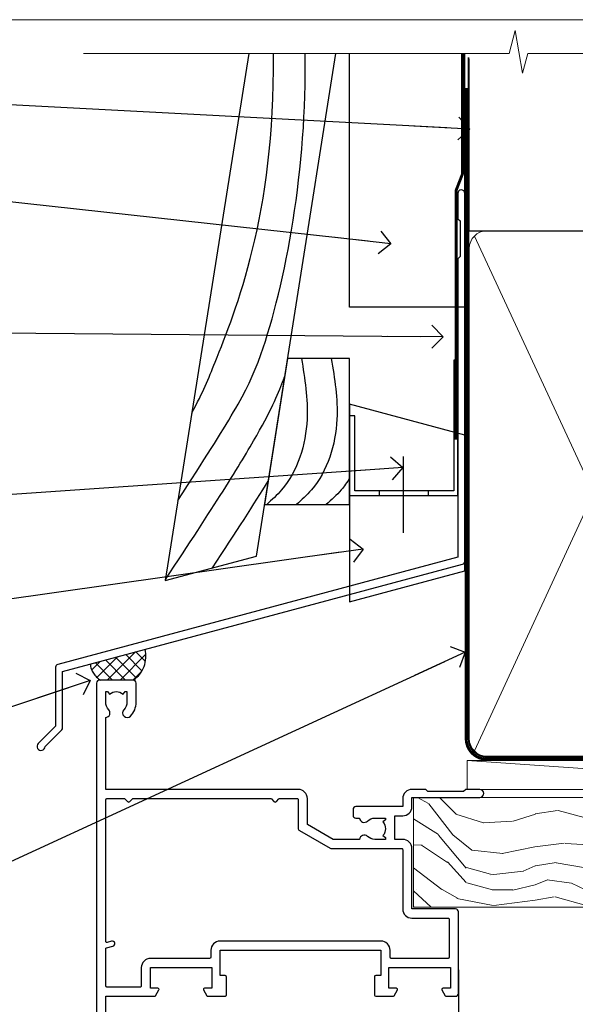
# Model space of a CAD drawing. Units: millimetres. Extents: x -19 to 388919, y -1009 to 1143.
# Drawn here: x 4902 to 4998, y 523 to 695 of the extents above; entities that cross this region are included whole.
import ezdxf
from ezdxf import colors
from ezdxf.entities.mleader import LeaderData, LeaderLine
from ezdxf.math import Vec2, Vec3

# ---------------------------------------------------------------- set-up
doc = ezdxf.new("R2010")
doc.units = ezdxf.units.MM
doc.linetypes.add('CENTER', pattern=[2, 1.25, -0.25, 0.25, -0.25])
doc.linetypes.add('Dashed', pattern=[564.4444465637206, 282.2222232818604, -282.2222232818602])
doc.layers.add('Aluminium Systems Ltd Joinery Detail', color=7, linetype='Continuous')
doc.layers.add('Aluminium Systems Ltd Notes', color=7, linetype='Continuous')
doc.styles.get("Standard").update_dxf_attribs({"font": 'arial.ttf'})

# ---------------------------------------------------------------- blocks, each defined once
blk = doc.blocks.new('WS10G75Csk')
at = {"linetype": 'CENTER'}
blk.add_line((-3.552713678800501e-15, 1.5), (8.063310919100374e-14, -76.5), dxfattribs=at)
for p, q in [((-4.299999999999986, -0.5), (4.299999999999979, -0.5)), ((-1.750000000000004, -3.538971661115241), (1.749999999999996, -3.538971661115241)), ((-2.399999999999782, -25.95520833333329), (0.8749999999999964, -25.00000000000001)), ((-2.399999999999782, -28.75520833333327), (2.400000000000201, -27.35520833333327)), ((-1.750000000000259, -28.27054350069149), (1.750000000000139, -26.87054350069101)), ((-1.749999999999321, -29.23987316597536), (1.750000000000139, -27.83987316597526)), ((-2.399999999999782, -31.55520833333327), (2.400000000000201, -30.15520833333326)), ((-1.750000000000259, -31.07054350069149), (1.750000000000139, -29.67054350069101)), ((-1.74999999999935, -32.03987316597536), (1.750000000000139, -30.63987316597526)), ((-1.750000000000259, -33.87054350069147), (1.750000000000139, -32.47054350069099)), ((-2.39999999999981, -34.35520833333325), (2.400000000000201, -32.95520833333325)), ((-1.74999999999935, -34.83987316597534), (1.750000000000139, -33.43987316597524)), ((-2.399999999999611, -37.15520833333319), (2.400000000000372, -35.75520833333319)), ((-1.750000000000089, -36.67054350069141), (1.750000000000309, -35.27054350069093)), ((-1.749999999999179, -37.63987316597528), (1.750000000000309, -36.23987316597518)), ((-2.399999999999611, -39.95520833333318), (2.400000000000372, -38.55520833333317)), ((-1.750000000000089, -39.47054350069139), (1.750000000000309, -38.07054350069092)), ((-1.749999999999179, -40.43987316597526), (1.750000000000309, -39.03987316597517)), ((-1.749999999999918, -42.27054350069133), (1.75000000000048, -40.87054350069086)), ((-2.399999999999441, -42.75520833333312), (2.400000000000542, -41.35520833333311)), ((-1.74999999999898, -43.2398731659752), (1.75000000000048, -41.83987316597511)), ((-2.399999999999441, -45.55520833333311), (2.400000000000542, -44.15520833333311)), ((-1.749999999999918, -45.07054350069133), (1.75000000000048, -43.67054350069085)), ((-1.749999999999009, -46.0398731659752), (1.75000000000048, -44.6398731659751)), ((-2.399999999999469, -48.3552083333331), (2.400000000000542, -46.95520833333309)), ((-1.749999999999918, -47.87054350069131), (1.75000000000048, -46.47054350069084)), ((-1.749999999999009, -48.83987316597518), (1.75000000000048, -47.43987316597509)), ((-1.749999999999748, -50.67054350069125), (1.75000000000065, -49.27054350069078)), ((-2.39999999999927, -51.15520833333304), (2.400000000000713, -49.75520833333303)), ((-1.749999999998838, -51.63987316597512), (1.75000000000065, -50.23987316597503)), ((-2.39999999999927, -53.95520833333302), (2.400000000000713, -52.55520833333301)), ((-1.749999999999748, -53.47054350069124), (1.75000000000065, -52.07054350069076)), ((-1.749999999998838, -54.43987316597511), (1.75000000000065, -53.03987316597501)), ((-2.3999999999991, -56.75520833333294), (2.400000000000912, -55.35520833333294)), ((-1.749999999999549, -56.27054350069116), (1.750000000000849, -54.87054350069069)), ((-1.749999999998639, -57.23987316597503), (1.750000000000821, -55.83987316597494)), ((-2.3999999999991, -59.55520833333294), (2.400000000000883, -58.15520833333294)), ((-1.749999999999577, -59.07054350069116), (1.750000000000821, -57.67054350069068)), ((-1.749999999998639, -60.03987316597503), (1.750000000000821, -58.63987316597493)), ((-2.3999999999991, -62.35520833333293), (2.400000000000883, -60.95520833333292)), ((-1.749999999999577, -61.87054350069114), (1.750000000000821, -60.47054350069067)), ((-1.749999999998668, -62.83987316597501), (1.750000000000821, -61.43987316597492)), ((-1.749999999999378, -64.67054350069108), (1.750000000000991, -63.27054350069061)), ((-2.399999999998929, -65.15520833333287), (2.400000000001054, -63.75520833333286)), ((-1.749999999998469, -65.63987316597496), (1.750000000000991, -64.23987316597486)), ((-2.399999999998929, -67.95520833333285), (2.400000000001054, -66.55520833333284)), ((-1.749999999999378, -67.47054350069106), (1.750000000000991, -66.07054350069059)), ((-1.749999999998469, -68.43987316597494), (1.750000000000991, -67.03987316597484)), ((-1.668317768355625, -70.54180101577019), (2.077115195077166, -69.44938306810228)), ((-1.313985900019194, -70.09613786069895), (1.629463898622472, -68.918757941242)), ((-1.079397868451739, -70.9716323133562), (1.338553068846888, -70.00445193843652)), ((-0.2665186709056435, -72.93294294568062), (0.9009437932724573, -72.59243306029533))]:
    blk.add_line(p, q)
blk.add_lwpolyline([(-1.079397868451739, -70.9716323133562), (-1.668317768355625, -70.54180101577019), (-1.313985900019194, -70.09613786069895), (-1.749999999998497, -68.46891108675973), (-1.749999999998497, -68.43987316597473), (-2.39999999999856, -67.95520833333273), (-1.749999999998725, -67.47054350069067), (-1.749999999998668, -65.63987316597479), (-2.39999999999873, -65.15520833333281), (-1.749999999998895, -64.67054350069073), (-1.749999999998668, -62.83987316597479), (-2.39999999999873, -62.35520833333281), (-1.749999999998895, -61.87054350069074), (-1.749999999998838, -60.03987316597487), (-2.399999999998929, -59.55520833333289), (-1.749999999999094, -59.07054350069082), (-1.749999999998838, -57.23987316597488), (-2.399999999998929, -56.75520833333289), (-1.749999999999094, -56.27054350069082), (-1.749999999999009, -54.43987316597494), (-2.3999999999991, -53.95520833333296), (-1.749999999999265, -53.47054350069089), (-1.749999999999009, -51.63987316597496), (-2.3999999999991, -51.15520833333296), (-1.749999999999265, -50.6705435006909), (-1.749999999999208, -48.83987316597502), (-2.39999999999927, -48.35520833333304), (-1.749999999999435, -47.87054350069097), (-1.749999999999179, -46.03987316597503), (-2.39999999999927, -45.55520833333304), (-1.749999999999464, -45.07054350069097), (-1.749999999999378, -43.2398731659751), (-2.399999999999441, -42.75520833333312), (-1.749999999999634, -42.27054350069105), (-1.749999999999378, -40.43987316597511), (-2.399999999999441, -39.95520833333312), (-1.749999999999634, -39.47054350069105), (-1.749999999999577, -37.63987316597517), (-2.399999999999611, -37.15520833333319), (-1.749999999999805, -36.67054350069112), (-1.749999999999549, -34.83987316597518), (-2.399999999999611, -34.3552083333332), (-1.749999999999805, -33.87054350069113), (-1.749999999999748, -32.03987316597525), (-2.399999999999782, -31.55520833333327), (-1.749999999999975, -31.07054350069119), (-1.749999999999748, -29.23987316597525), (-2.399999999999782, -28.75520833333327), (-1.749999999999975, -28.2705435006912), (-1.749999999999719, -26.43987316597527), (-2.399999999999782, -25.95520833333329), (-1.749999999999975, -25.47054350069122), (-1.750000000000004, -3.538971661115241), (-4.299999999999986, -0.5), (-3.880450184411362, 0), (3.880450184411355, 0), (4.299999999999979, -0.5), (1.749999999999996, -3.538971661115241), (1.749999999999968, -26.87054350069107), (2.400000000000031, -27.35520833333332), (1.749999999999968, -27.83987316597531), (1.750000000000139, -29.67054350069101), (2.400000000000201, -30.15520833333326), (1.750000000000139, -30.63987316597525), (1.750000000000139, -32.47054350069099), (2.400000000000201, -32.95520833333325), (1.750000000000139, -33.43987316597524), (1.750000000000309, -35.27054350069094), (2.400000000000372, -35.75520833333319), (1.750000000000309, -36.23987316597518), (1.750000000000309, -38.07054350069092), (2.400000000000372, -38.55520833333317), (1.750000000000309, -39.03987316597516), (1.75000000000048, -40.87054350069086), (2.400000000000542, -41.35520833333311), (1.75000000000048, -41.83987316597511), (1.75000000000048, -43.67054350069084), (2.400000000000542, -44.15520833333309), (1.75000000000048, -44.63987316597508), (1.75000000000065, -46.47054350069079), (2.400000000000713, -46.95520833333303), (1.75000000000065, -47.43987316597503), (1.75000000000065, -49.27054350069076), (2.400000000000713, -49.75520833333302), (1.75000000000065, -50.23987316597501), (1.750000000000849, -52.07054350069072), (2.400000000000912, -52.55520833333296), (1.750000000000849, -53.03987316597495), (1.750000000000849, -54.87054350069069), (2.400000000000912, -55.35520833333294), (1.750000000000849, -55.83987316597494), (1.75000000000102, -57.67054350069064), (2.400000000001082, -58.15520833333288), (1.75000000000102, -58.63987316597488), (1.75000000000102, -60.47054350069061), (2.400000000001082, -60.95520833333286), (1.75000000000102, -61.43987316597484), (1.75000000000119, -63.27054350069055), (2.400000000001253, -63.7552083333328), (1.75000000000119, -64.2398731659748), (1.75000000000119, -66.07054350069053), (2.400000000001253, -66.55520833333279), (1.75000000000119, -67.03987316597478), (1.750000000001332, -68.46891108674984), (1.629463898622472, -68.918757941242), (2.077115195077166, -69.44938306810228), (1.338553068846888, -70.00445193843652), (0.7891405777295937, -72.05488726959922), (0.9009437932724573, -72.59243306029532), (0.4982297479540101, -73.14058126679373), (8.171241461241152e-14, -75.00000000000001)], close=True)
for points in [[(-1.749999999999975, -25.47054350069122), (0.874999999999968, -25.00000000000001), (-1.749999999999719, -26.43987316597527)], [(0.7891405777295937, -72.05488726959922), (-0.2665186709056435, -72.93294294568062), (0.4982297479540101, -73.14058126679373)]]:
    blk.add_lwpolyline(points)
blk = doc.blocks.new('Bevel Back Weatherboard CC AL40 Liner')
at = {"layer": 'Aluminium Systems Ltd Joinery Detail', "lineweight": 5}
h = blk.add_hatch(dxfattribs=at)
h.set_pattern_fill('HONEY', color=256, scale=0.2211125000000359, angle=360, style=0)
h.set_pattern_definition([(9.213864076586628e-15, (-466.5446539518125, -268.0209684003908), (1.053048281250171, 0.6079775633750983), [0.7020321875001139, -1.404064375000228]), (119.9999999999999, (-466.5446539518125, -268.0209684003908), (-1.053048155438884, 0.6079777812866397), [0.7020321875000995, -1.404064375000199]), (59.99999999999994, (-466.5446539518125, -268.0209684003908), (1.258112869470804e-07, 1.215955344661738), [-1.404064375000228, 0.7020321875001139])])
edge = h.paths.add_edge_path()
edge.add_arc((53.78529893676841, 2.930632996624354), 2.5, 180.0000000000001, 360.00000000000006, ccw=False)
edge.add_arc((53.78529893676841, 2.930632996624354), 2.5, 0, 180.0000000000001, ccw=False)
h = blk.add_hatch(dxfattribs=at)
h.set_pattern_fill('NET', color=256, scale=0.4422249999999999, angle=225, style=0)
h.set_pattern_definition([(315, (-1834.003905405065, 4373.742029692467), (-0.9928234407849511, -0.9928234407849515), []), (225, (-1834.003905405065, 4373.742029692467), (-0.9928234407849515, 0.9928234407849511), [])])
edge = h.paths.add_edge_path()
edge.add_line((65.38510291769404, 5.493939559482897), (54.64216609791725, 5.500494018389873))
edge.add_arc((53.80576757103154, 3.035632060505577), 2.602903564714436, 283.05461229937526, 431.25644836746125, ccw=False)
edge.add_line((54.39371061328626, 0.4999999999990905), (65.42971848247458, 0.4999999999990905))
edge.add_arc((67.33386461033757, 3.014180606625359), 3.153866927914105, 128.1626499734255, 232.8610770962096, ccw=False)
h = blk.add_hatch(dxfattribs=at)
h.set_pattern_fill('WOOD-3', color=256, scale=97.5, angle=30, style=0, pattern_type=2)
h.set_pattern_definition([(4.7635999999998, (491.2234981306265, -7172.038049023542), (-330.0000283895876, -29.9997459798375), [3.612479999999951, -357.6353699999959]), (348.6901, (494.823498130626, -7171.738049023541), (120.0000225669286, -29.9999289648483), [4.589129999999988, -148.3814699999996]), (314.9999999999999, (499.323498130626, -7172.638049023539), (-3.306523113702664e-14, -30.00000928346856), [3.394109999999999, -39.03227999999999]), (313.1523999999999, (501.7234981306265, -7175.038049023542), (420.0000850164654, -449.9999261252569), [6.579509999999999, -651.37185]), (347.0054000000001, (506.2234981306265, -7179.838049023543), (-270.0000230324819, 59.99992732735074), [4.002509999999997, -396.2474099999997]), (9.213864076586628e-15, (510.1234981306271, -7180.738049023541), (29.99999999999997, -30.00000000000003), [7.5, -22.5]), (9.462299999999763, (517.623498130627, -7180.738049023541), (-150.0000232108592, -29.99994417607295), [3.649649999999992, -178.8332099999997]), (5.710599999999712, (491.2234981306265, -7180.138049023539), (-269.9999827048756, -30.00003943998845), [3.014969999999949, -298.4813099999953]), (9.213864076586628e-15, (494.2234981306265, -7179.838049023543), (29.99999999999997, -30.00000000000003), [4.5, -25.5]), (331.6992, (498.7234981306265, -7179.838049023543), (329.9998535928922, -180.0002662262795), [4.429439999999992, -438.5152499999991]), (307.8749999999999, (502.6234981306271, -7181.93804902354), (-120.0000559467582, 149.9999729816166), [6.841049999999984, -335.2115699999995]), (320.7106, (506.823498130626, -7187.338049023543), (180.0000191874755, -149.9999889572949), [4.263809999999983, -422.1163199999984]), (353.6597999999999, (510.1234981306271, -7190.038049023542), (239.9999820781927, -30.00004736879107), [5.43324, -266.22831]), (11.88869999999988, (515.5234981306248, -7190.638049023539), (-419.9999190314803, -90.00031605746501), [5.824949999999928, -576.6696899999907]), (6.709799999999692, (491.2234981306265, -7189.43804902354), (270.0000299325391, 29.99981643732056), [5.13515999999997, -508.382099999998]), (356.6335, (496.323498130626, -7188.838049023543), (479.999979659061, -30.00032890063538), [5.10881999999993, -505.7727899999929]), (326.3098999999999, (501.4234981306254, -7189.138049023539), (-59.99998673313475, 30.00004003521583), [5.408339999999997, -102.75822]), (312.5103999999999, (505.9234981306254, -7192.138049023539), (299.9997215504041, -330.0002602161362), [4.883640000000001, -483.48096]), (345.0686, (509.2234981306265, -7195.738049023541), (330.0000160477658, -89.99990861934462), [4.657259999999931, -461.0679899999933]), (9.213864076586628e-15, (513.7234981306265, -7196.93804902354), (29.99999999999997, -30.00000000000003), [3.6, -26.4]), (12.99459999999979, (517.3234981306259, -7196.93804902354), (270.0000230324819, 59.99992732735004), [4.002509999999987, -396.2474099999985]), (9.213864076586628e-15, (500.5234981306249, -7166.93804902354), (29.99999999999997, -30.00000000000003), [0, -30]), (136.8475999999999, (504.7234981306265, -7171.43804902354), (449.9999261252561, -420.0000850164664), [6.579509999999985, -651.3718499999989]), (153.4348999999999, (499.9234981306254, -7196.93804902354), (-29.99997473822719, 30.00003928189145), [2.683289999999969, -64.39874999999903]), (171.8698999999998, (497.5234981306249, -7195.738049023541), (-179.9999932938336, 29.99998067446644), [4.242629999999971, -207.889379999999]), (203.1985999999997, (493.323498130626, -7195.138049023539), (-149.9999919200123, -60.00003975794547), [2.284739999999974, -226.1884499999973]), (333.4349, (504.7234981306265, -7171.43804902354), (29.9999747382272, -30.00003928189145), [3.354089999999999, -63.72794999999999]), (353.2901999999999, (507.7234981306265, -7172.93804902354), (-270.0000299325392, 29.99981643732125), [5.135159999999999, -508.3821]), (10.12469999999979, (512.8234981306259, -7173.538049023542), (509.9999636894718, 90.00025765850859), [8.532869999999987, -844.7548799999986]), (10.30479999999971, (491.2234981306265, -7168.738049023541), (180.0000288254371, 29.99984626607953), [3.354089999999962, -332.0560799999968]), (344.4759, (494.5234981306249, -7168.138049023539), (-330.0000307388759, 89.99993332816857), [5.604449999999994, -554.8417799999992]), (317.1211, (499.9234981306254, -7169.638049023539), (-390.0000237882238, 359.9999925974296), [5.731499999999941, -567.4176899999925]), (325.3047999999999, (504.1234981306271, -7173.538049023542), (299.9998277696255, -210.000258287834), [4.743419999999994, -469.5982199999992]), (350.5377, (508.0234981306249, -7176.238049023541), (150.0000232108592, -29.99994417607323), [5.474489999999975, -177.0083999999992]), (6.581899999999822, (513.4234981306254, -7177.138049023539), (-510.0000431378999, -59.99960101098861), [7.851749999999983, -777.3233999999978]), (8.130099999999874, (491.2234981306265, -7176.238049023541), (-179.9999932938336, -29.99998067446629), [4.24262999999997, -207.8893799999989]), (348.6901, (495.4234981306254, -7175.638049023539), (120.0000225669286, -29.9999289648483), [4.589129999999988, -148.3814699999996]), (317.4895999999999, (499.9234981306254, -7176.538049023542), (-330.0002602161357, 299.9997215504046), [4.88364, -483.4809599999999]), (314.9999999999999, (503.5234981306249, -7179.838049023543), (-3.306523113702664e-14, -30.00000928346856), [5.515439999999998, -36.91097999999999]), (342.646, (507.4234981306254, -7183.738049023541), (-390.0000605729049, 119.999835067774), [5.028929999999911, -497.8627199999918]), (3.36649999999965, (512.2234981306265, -7185.238049023541), (-479.999979659061, -30.00032890063396), [5.108819999999962, -505.7727899999971]), (17.10269999999986, (517.3234981306259, -7184.93804902354), (300.0000519287099, 89.99986480290859), [4.080449999999996, -403.9636799999996]), (8.746199999999783, (491.2234981306265, -7183.738049023541), (209.9999800906905, 30.00012591172568), [3.945869999999947, -390.6425099999931]), (345.0686, (495.1234981306271, -7183.138049023539), (330.0000160477658, -89.99990861934462), [4.657259999999931, -461.0679899999933]), (327.9946, (499.6234981306271, -7184.338049023543), (-149.9999683436264, 90.000033161331), [5.66039999999999, -277.3590599999995]), (310.1009, (504.4234981306254, -7187.338049023543), (-329.9999417935546, 390.0000578863894), [7.451849999999997, -737.7326999999997]), (344.0546, (509.2234981306265, -7193.038049023542), (-120.0000037995646, 29.99999667889151), [4.368060000000001, -214.03524]), (6.008999999999778, (513.4234981306254, -7194.238049023541), (299.9999925271812, 29.99997952445504), [5.731499999999953, -567.4176899999941]), (23.19859999999976, (519.123498130627, -7193.638049023539), (149.9999919200123, 60.00003975794549), [2.284739999999997, -226.1884499999996]), (9.462299999999763, (491.2234981306265, -7192.738049023541), (-150.0000232108592, -29.99994417607295), [3.649649999999992, -178.8332099999997]), (349.9919999999998, (494.823498130626, -7192.138049023539), (329.9999866372434, -60.00010416469986), [5.178809999999957, -512.7014999999946]), (322.5946, (499.9234981306254, -7193.038049023542), (389.9997739494009, -300.000298578452), [6.42026999999999, -635.6077499999994]), (330.9453999999999, (505.0234981306249, -7166.93804902354), (210.0000115370904, -120.0000008159787), [3.08868, -305.78022]), (349.2156999999999, (507.7234981306265, -7168.43804902354), (-479.999985110828, 90.00001649037998), [6.413279999999966, -634.9134899999962]), (7.124999999999693, (514.0234981306248, -7169.638049023539), (-210.0000113953586, -29.99994845681877), [7.256039999999996, -234.6116999999999])])
h.paths.add_polyline_path([(89.28433849133131, -18.21407111991209), (87.40500052049362, -19.98105873026395), (-31.48641445089231, -19.98105873026162), (-31.48641445087407, -0.9003461829195771), (66.69998572984792, -0.9003461829216803), (68.03244473624824, -7.573135174353411), (78.90962226872404, -7.57313517435432), (78.90962226872404, -0.900346182921453), (88.84699702155382, -0.900346182921453), (89.28433849132949, -1.316739622421551)])
blk.add_line((-22.17784525389567, 5.500147835488747, 1), (50.58632894527631, 0.4996538170980216, 1.000000000000014), dxfattribs=at)
at = {"layer": 'Aluminium Systems Ltd Joinery Detail', "lineweight": 5, "elevation": 1.000000000000013}
for points in [[(-22.17784525389567, 5.500147835488747), (50.58632894526812, 5.500147835488804), (50.58632894527631, 0.4996538170980216), (-22.17784525389931, 0.4996538170979647)], [(88.84699702155382, -0.900346182921453), (78.90962226872404, -0.900346182921453), (78.90962226872404, -7.573135174353865), (68.03244473624824, -7.573135174353865), (66.69998572984792, -0.9003461829216803), (-31.48641445088316, -0.9003461829199182), (-31.48641445088322, -19.98105873026128), (87.40500052049362, -19.98105873026395), (89.28433849133131, -18.21407111991209), (89.28433849132949, -1.316739622421551)]]:
    blk.add_lwpolyline(points, close=True, dxfattribs=at)
blk.add_lwpolyline([(54.36835999383953, 5.505638252504468), (65.38510291769404, 5.493939559482897, 0.4915106188759529), (65.42971848247458, 0.4999999999990905), (54.39371061328626, 0.4999999999990905, 0.8101017670941715)], format="xyb", close=True, dxfattribs=at)
at = {"layer": 'Aluminium Systems Ltd Joinery Detail', "lineweight": 5, "ltscale": 0.12}
blk.add_circle((53.78529893676841, 2.930632996624354, 1.000000000000028), 2.5, dxfattribs=at)
at = {"layer": 'Aluminium Systems Ltd Joinery Detail', "rotation": 180}
blk.add_blockref('WS10G75Csk', (48.00857251018715, -19.78487148280237), dxfattribs=at)
blk = doc.blocks.new('_Open90')
at = {"color": 0, "linetype": 'ByBlock', "lineweight": -2}
for p, q in [((-0.5, 0.5), (0, 0)), ((0, 0), (-2.439666651745029, 0)), ((0, 0), (-0.5, -0.5))]:
    blk.add_line(p, q, dxfattribs=at)
blk = doc.blocks.new('A910-22245')
blk.add_lwpolyline([(-1.045810407163117e-07, 71.9999999110637, -0.4142135623730951), (0.4999998954189593, 72.4999999110637), (3.499999895418959, 72.4999999110637, -0.4142135623730951), (3.999999895418959, 71.9999999110637), (3.999999895418959, 70.74999991106358, -0.9999999999999999), (2.999999895418959, 70.74999991106358), (2.999999895418959, 71.4999999110637), (1.499999895419414, 71.4999999110637), (1.499999895419414, 70.74999991106358, -0.2982166266987168), (1.199999895418777, 70.29174234156801), (1.199999895418777, 67.20825748055893, -0.2982166266986705), (1.499999895418959, 66.74999991106336), (1.499999895418959, 65.9999999110637), (2.999999895418959, 65.9999999110637), (2.999999895418959, 66.74999991106336, -0.9999999999999999), (3.999999895418959, 66.74999991106336), (3.999999895418959, 65.4999999110637, -0.4142135623730951), (3.499999895418959, 64.9999999110637), (1.599999895418868, 64.9999999110637), (1.599999895418868, 54.9999999110637), (10.12264962622879, 54.9999999110637, -0.2679491924312208), (10.29585470698606, 54.89999991106367), (10.87320497617605, 53.8999999110639, -0.5773502691899743), (10.69999989541923, 53.59999991106372), (9.39999989541905, 53.59999991106372), (9.39999989541905, 49.9999999110637), (20.09999989541887, 49.9999999110637), (20.09999989541887, 53.59999991106372), (18.79999989541869, 53.59999991106372, -0.5773502691899743), (18.62679481466187, 53.8999999110639), (19.20414508385186, 54.89999991106367, -0.2679491924312208), (19.37735016460913, 54.99999991106381), (22.39999989541905, 54.99999991106381, -0.414213562373095), (22.59999989541887, 54.79999991106376), (22.59999989541887, 51.59999991106372, -0.414213562373095), (22.39999989541905, 51.39999991106367), (21.49999989541896, 51.39999991106367), (21.49999989541896, 46.9999999110637), (49.49999989541896, 46.9999999110637), (49.49999989541896, 51.39999991106368), (48.59999989541887, 51.39999991106368, -0.414213562373095), (48.39999989541905, 51.59999991106373), (48.39999989541905, 54.79999991106376, -0.414213562373095), (48.59999989541887, 54.9999999110637), (51.62264962622879, 54.9999999110637, -0.2679491924312208), (51.79585470698606, 54.89999991106367), (52.37320497617605, 53.8999999110639, -0.5773502691899743), (52.19999989541923, 53.59999991106372), (50.89999989541905, 53.59999991106372), (50.89999989541905, 49.9999999110637), (61.59999989541887, 49.9999999110637), (61.59999989541887, 53.59999991106372), (60.29999989541869, 53.59999991106372, -0.5773502691899743), (60.12679481466187, 53.8999999110639), (60.70414508385186, 54.89999991106367, -0.2679491924312208), (60.87735016460913, 54.9999999110637), (62.49999989541896, 54.9999999110637, -0.4142135623730951), (62.99999989541896, 54.4999999110637), (62.99999989541896, 40.29999991106252, -0.4142135623731465), (62.49999989541896, 39.79999991106252), (54.8999998954186, 39.79999991106377), (54.8999998954186, 29.29999991106377, -0.4142135623730827), (53.29999989541869, 27.69999991106386), (51.89999989541815, 27.69999991106386), (51.89999989541815, 23.59999991106395), (53.29999989541869, 23.59999991106395, -0.4142135623730827), (54.8999998954186, 21.99999991106393), (54.8999998954186, 20.39999991106391), (66.69999989541924, 20.39999991106379, -0.9999999999999999), (66.69999989541924, 18.99999991106393), (64.29999989541915, 18.99999991106393), (63.89999989541906, 19.39999991106391), (57.69999989541969, 19.39999991106391), (57.29999989541824, 18.99999991106393), (54.89999989541815, 18.99999991106393, -0.414213562373095), (53.29999989541824, 20.59999991106395), (53.29999989541824, 21.99999991106393), (45.1499998954186, 21.99999991106393, -0.4142135623730951), (44.6499998954186, 22.49999991106393), (44.6499998954186, 23.4999999110637, -0.4142135623729998), (45.1499998954186, 23.9999999110637), (45.80426860409483, 23.99999991106154, -0.6408239254458331), (47.16037863415335, 24.52358481672275, 0.1952598447289741), (48.44999989542015, 23.99999991106154), (50.29999989542006, 23.99999991106154), (50.29999989542006, 24.29766559338407), (49.86718211519059, 24.66084283314161, 0.3639702342660909), (49.86718211519059, 27.0391569889813), (50.29999989542006, 27.40233422873883), (50.29999989542006, 27.69999991106136), (48.44999989541969, 27.69999991106136, 0.1952598447289398), (47.16037863415335, 27.17641500540106, -0.6408239254469575), (45.80426860409528, 27.69999991106386), (41.20333199509736, 27.69999991106363), (36.69999989541878, 25.09999991106395), (36.69999989541878, 20.59999991106395, -0.414213562373095), (35.09999989541888, 18.99999991106381), (1.599999895418872, 18.99999991106381), (1.599999895418875, 6.495731202387901, -0.6408239254462864), (2.123584801080085, 5.139621172329839, 0.1952598447289741), (1.599999895418875, 3.84999991106281), (1.599999895418875, 1.999999911062901), (1.897665577741407, 1.999999911062901), (2.26084281749894, 2.432817691292371, 0.3639702342660909), (4.639156973338629, 2.432817691292371), (5.002334213096162, 1.999999911062901), (5.299999895418694, 1.999999911062901), (5.299999895418694, 3.849999911063264, 0.1952598447289398), (4.776414989758393, 5.139621172329839, -0.9999999999997623), (5.923584801078903, 6.254969290180043, -0.195259844728797), (6.899999895419057, 3.84999991106281), (6.899999895419057, 0.4999999110636963, -0.4142135623730951), (6.399999895419057, -8.893630365491845e-08), (0.4999998954189664, -8.893630365491845e-08, -0.4142135623730951), (-1.045810336108843e-07, 0.4999999110636963)], format="xyb", close=True)
at = {"flags": 128}
blk.add_lwpolyline([(54.89999989541905, 41.39999991106368), (61.19999989541905, 41.39999991106401, 0.4142135623730797), (61.39999989541905, 41.59999991106401), (61.39999989541905, 48.19999991106357, 0.414213562373095), (61.19999989541905, 48.39999991106357), (51.29999989541887, 48.39999991106357, 0.414213562373095), (51.09999989541887, 48.19999991106357), (51.09999989541887, 46.9999999110637, -0.414213562373095), (49.49999989541941, 45.39999991106368), (21.49999989541941, 45.39999991106367, -0.414213562373095), (19.89999989541905, 46.9999999110637), (19.89999989541905, 48.19999991106356, 0.414213562373095), (19.69999989541905, 48.39999991106356), (9.39999989541905, 48.39999991106356, -0.4142135623730956), (7.799999895419596, 49.9999999110637), (7.799999895419596, 53.19999991106356, 0.414213562373095), (7.599999895419596, 53.39999991106356), (1.799999895418868, 53.39999991106356, 0.414213562373095), (1.599999895418868, 53.19999991106356), (1.599999895418868, 46.7774811611396, 0.3394542588635005), (1.74823608639845, 46.58429599588176), (2.866468465714597, 46.2846665328942, -0.9999999999999997), (2.633531325122412, 45.41533328923365), (1.851763704439369, 45.62480729186446, 0.4931454260312985), (1.599999895418868, 45.43162212660664), (1.599999895418872, 20.79999991106372, 0.4142135623731052), (1.799999895418878, 20.59999991106373), (4.792893114232211, 20.59999991106383, 0.198912367379649), (4.934314470469513, 20.65857855482652), (5.387867861062826, 21.11213194541983, -0.414213562373095), (5.812131929774917, 21.11213194541983), (6.265685320368227, 20.65857855482652, 0.1989123673796568), (6.407106676605535, 20.59999991106383), (30.29289311423212, 20.59999991106372, 0.1989123673796664), (30.43431447046943, 20.65857855482642), (30.88786786106283, 21.11213194541983, -0.414213562373095), (31.31213192977492, 21.11213194541983), (31.76568532036823, 20.65857855482652, 0.198912367379649), (31.90710667660553, 20.59999991106383), (34.89999989541887, 20.59999991106373, 0.4142135623731052), (35.09999989541888, 20.79999991106373), (35.09999989541888, 25.73508520716905, -0.2679491924310169), (35.34999989541888, 26.1680979090612), (40.65858788342432, 29.2330126129558, -0.131652497587496), (40.90858788342432, 29.29999991106376), (53.09999989541868, 29.29999991106377, 0.4142135623730949), (53.29999989541869, 29.49999991106377), (53.29999989541869, 39.79999991106377, -0.414213562373095)], format="xyb", close=True, dxfattribs=at)
blk = doc.blocks.new('AL40 Hinged Door Open In Head')
at = {"layer": 'Aluminium Systems Ltd Joinery Detail'}
blk.add_line((-56.99999917588138, -30.19164743117221), (-56.99999917588229, -149.585755123235, -1.000000000000014), dxfattribs=at)
at = {"layer": 'Aluminium Systems Ltd Joinery Detail', "xscale": -1, "rotation": 180}
blk.add_blockref('A910-22245', (-119.9999989999824, 20.19999803326846), dxfattribs=at)
blk = doc.blocks.new('90mm Framing Head CC')
at = {"layer": 'Aluminium Systems Ltd Joinery Detail'}
h = blk.add_hatch(dxfattribs=at)
h.set_pattern_fill('AR-SAND', color=0, scale=0.15)
h.set_pattern_definition([(37.50000000000001, (61.66049999999956, 88.74500000000046), (-0.2400046943976069, 7.341198559940135), [0, -5.791200000000001, 0, -6.476999999999999, 0, -6.191249999999999]), (7.499999999999991, (61.66049999999956, 88.74500000000046), (6.74284924707004, 10.75237650852531), [0, -3.124199999999989, 0, -5.219699999999978, 0, -2.000249999999989]), (327.5, (56.97419999999948, 88.74500000000046), (11.86488555362187, 0.02155777017818536), [0, -1.905, 0, -6.858, 0, -8.9535]), (317.5, (56.97419999999948, 88.74500000000046), (11.45334678708446, 3.343939848858243), [0, -0.9524999999999999, 0, -4.495799999999999, 0, -5.1435])])
h.paths.add_polyline_path([(180.6136284965058, 88.77083214757897), (171.1136391138482, 88.77083214757897), (171.1136391138488, -47.32775725855242), (180.6136284965063, -47.32775725855242)])
at = {"layer": 'Aluminium Systems Ltd Joinery Detail', "color": 0, "linetype": 'Dashed'}
blk.add_line((79.90702482397342, 57.89869373908152), (79.9070248239733, 87.85823313036201), dxfattribs=at)
at = {"layer": 'Aluminium Systems Ltd Joinery Detail', "color": 0}
for p, q in [((168.8134264280377, 57.89869373908152), (168.8134264280376, 88.77083214757897)), ((79.90872482396975, 57.89869373908152), (168.8134264280374, 57.89869373908152))]:
    blk.add_line(p, q, dxfattribs=at)
at = {"layer": 'Aluminium Systems Ltd Joinery Detail', "color": 0, "lineweight": 5}
for p, q in [((80.79699455334861, -32.57602347560749), (122.244289406273, 57.10360253296733)), ((80.79699455334861, 57.00872400970513), (122.3435558966332, -32.5760234756093)), ((124.1251953553808, -32.57602347560749), (167.9234566986624, 57.00872400970741)), ((124.156780866489, 56.83465201547335), (167.9234566986624, -32.57602347560749))]:
    blk.add_line(p, q, dxfattribs=at)
at = {"layer": 'Aluminium Systems Ltd Joinery Detail', "color": 0, "linetype": 'Continuous', "lineweight": 5, "ltscale": 0.12}
blk.add_lwpolyline([(182.9879480272294, 88.77083214757897), (90.07936763175945, 88.77083214757897), (89.17565722327396, 85.33692842854236), (87.90906395990584, 92.75495333630408), (86.87170076539456, 88.77083214757897), (12.7762905931898, 88.77083214757897)], dxfattribs=at)
at = {"layer": 'Aluminium Systems Ltd Joinery Detail', "color": 0, "linetype": 'Dashed', "lineweight": 5, "ltscale": 0.01, "const_width": 0.25, "elevation": 0.25}
blk.add_lwpolyline([(79.76741611105064, 88.09570524321919), (79.76838801660631, -30.42770456154437, 0.4175702237706115), (82.91930208207407, -33.61188268707599), (165.3356062361571, -33.6039375219865, 0.8591327104487766), (165.4728671864981, -33.94403179512517, 0.00905533045714731)], format="xyb", dxfattribs=at)
at = {"layer": 'Aluminium Systems Ltd Joinery Detail', "color": 0, "lineweight": 5, "elevation": 1.000000000000014}
blk.add_lwpolyline([(171.1136391138482, 88.77083214757897), (171.1136391138488, -47.32775725855242), (180.6136284965063, -47.32775725855242), (180.6136284965058, 88.77083214757897)], dxfattribs=at)
at = {"layer": 'Aluminium Systems Ltd Joinery Detail', "color": 0, "linetype": 'CENTER', "lineweight": 5, "ltscale": 3, "const_width": 0.5, "elevation": 0.5}
blk.add_lwpolyline([(79.36830193081079, 82.75883188046976), (79.36883064616336, -30.42744648484802, 0.4209157528546889), (82.93271877258235, -33.99656746675862), (165.7748797079018, -33.99656746675862)], format="xyb", dxfattribs=at)
at = {"layer": 'Aluminium Systems Ltd Joinery Detail', "color": 0, "lineweight": 5}
blk.add_lwpolyline([(79.90702482397336, -28.31915385572245), (79.90702482397336, 54.86014701894567, -0.4142135623730941), (82.9455715441083, 57.89869373908152), (120.1949789058728, 57.89869373908152, -0.4142135623730958), (123.2335256260087, 54.86014701894567), (123.2335256260087, -28.31915385572245), (123.2335256260082, -30.42744648484802, -0.4142135623730958), (120.1949789058728, -33.46599320498387), (82.9455715441083, -33.46599320498387, -0.4142135623730941), (79.9070248239729, -30.42744648484802)], format="xyb", close=True, dxfattribs=at)
for points in [[(168.8134264280378, -28.5274391957231), (168.8134264280377, 54.86014701894703, 0.4142135623732923), (165.774879707902, 57.89869373908152), (126.2737723461404, 57.89869373908152, 0.3681854241386793), (123.2352256260055, 54.65186167894592), (123.2352256260055, -28.5274391957231)], [(168.8134264280378, 52.7518543898201), (168.8134264280378, -30.42744648484802, -0.4142135623730958), (165.7748797079024, -33.46599320498387), (126.2737723461409, -33.46599320498387, -0.4142135623730941), (123.2352256260055, -30.42744648484802), (123.2352256260055, 52.75185438982101)]]:
    blk.add_lwpolyline(points, format="xyb", dxfattribs=at)
blk = doc.blocks.new('Page Layout Group')
at = {"layer": 'Aluminium Systems Ltd Joinery Detail', "color": 8, "lineweight": 5}
blk.add_lwpolyline([(4800, 694.6394637946069), (4800, 0), (5353.082537710972, 0), (5353.082537710972, 694.6394637946069)], close=True, dxfattribs=at)
blk = doc.blocks.new('FLASHING END CAP')
at = {"color": 0}
blk.add_lwpolyline([(-18.54054891449641, -6.422487521775963), (1.495495225277409, -1.0538456750092), (1.495495225277409, 22.55905363656922), (-18.54054891449641, 27.92769548333592)], close=True, dxfattribs=at)
blk = doc.blocks.new('CAVITY CLOSER')
at = {"layer": 'Aluminium Systems Ltd Joinery Detail', "color": 0}
blk.add_line((-9.538543492707504, 6.781304775488707), (-9.538543492707504, -6.489108031060141), dxfattribs=at)
blk.add_lwpolyline([(-4.547473508864641e-13, 23.52338713960307), (-0.7233468181043463, 23.52506711623914), (-0.7233468181043463, 0.7843317447677691), (-17.93291419336629, 0.7843317447677691), (-17.93291419336629, 13.84475821493129), (-18.836044139774, 13.84475821493129), (-18.836044139774, 0), (0, 0), (-4.547473508864641e-13, 23.52338713960307)], dxfattribs=at)
blk.add_lwpolyline([(-5.115630226071517, 0.7843317447677691), (-13.72041391370249, 0.7843317447677691), (-13.72041391370249, 0), (-5.115630226071517, 0)], close=True, dxfattribs=at)
blk = doc.blocks.new('J370-32191')
blk.add_lwpolyline([(74.44766594028856, 96.89410808911416, 0.9999999999999999), (73.24766594028866, 96.89410808911416), (73.24766594028863, 92.49410808911406), (73.64766594028863, 92.09410808911403), (73.64766594028858, 85.89410808911404), (73.24766594028866, 85.49410808911412), (73.24766594028874, 33.62195571077086), (3.618256417737412, 14.96481165974738, 0.3394542588633779), (3.247665940288683, 14.48184874660285), (3.247665940288626, 4.237615433949853), (0.2050252531694093, 1.194974746830537, 1.488371740198599), (1.399963552106996, 0.6928567709205544), (4.301219330881948, 3.594112549695436, 0.1989123673796183), (4.447665940288672, 3.94766594028867), (4.447665940288615, 13.73766461893558), (74.07707546283989, 32.39480866995896, 0.3394542588633667), (74.44766594028862, 32.87777158310362)], format="xyb", close=True)
blk = doc.blocks.new('Bevel Back Weatherboard CC Head AL40')
at = {"layer": 'Aluminium Systems Ltd Joinery Detail', "linetype": 'Dashed'}
h = blk.add_hatch(dxfattribs=at)
h.set_pattern_fill('ANSI37', color=256, scale=0.5)
h.set_pattern_definition([(45, (-1563.030643808462, -1508.806649096914), (-1.122532015133644, 1.122532015133644), []), (135, (-1563.030643808462, -1508.806649096914), (-1.122532015133644, -1.122532015133644), [])])
edge = h.paths.add_edge_path()
edge.add_line((-76.49830126280453, 85.11867712628953), (-86.08089745150146, 82.5510282161348))
edge.add_arc((-82.29144715123351, 83.00044949252981), 3.816007476653752, 186.7635726978168, 238.5501434617599)
edge.add_line((-84.28245729817424, 79.74502453460855), (-78.55845075127525, 79.74502450133969))
edge.add_arc((-81.54882304763841, 83.9732087117286), 5.178790224351479, 305.2697606315574, 372.7786171672805)
at = {"color": 0}
blk.add_lwpolyline([(-58.4951845239371, 188.7708249492986), (-73.01659401524019, 97.08625377836734), (-57.15653223821101, 101.33594452343), (-43.30820763711705, 188.7708249492986)], dxfattribs=at)
blk.add_lwpolyline([(-55.73467149270158, 110.3132199590472), (-40.92546589359011, 110.3132199590472), (-40.92546589359011, 135.6862141095116), (-51.71598401482254, 135.6862141095116)], close=True, dxfattribs=at)
for points in [[(-49.30896548568529, 135.6862141095116), (-48.32901885542202, 125.1218698921313), (-52.76760065132038, 112.850978906776), (-55.36157702554675, 110.3132199590472)], [(-44.12101273723255, 135.6862141095116), (-43.14106610696928, 125.1218698921313), (-47.57964790286763, 112.850978906776), (-50.17362427709401, 110.3132199590472)]]:
    blk.add_spline(points, degree=3, dxfattribs=at)
blk.add_open_spline([(-40.92546589361137, 114.858759791624), (-41.36250605171392, 114.1492268371029), (-42.56236212835563, 112.4955771431413), (-44.08333931035219, 111.1258323307034), (-44.98567152864126, 110.3132199590472)], degree=3, knots=[21.17067296054123, 21.17067296054123, 21.17067296054123, 21.17067296054123, 23.65867267615142, 27.28757525225102, 27.28757525225102, 27.28757525225102, 27.28757525225102], dxfattribs=at)
at = {"layer": 'Aluminium Systems Ltd Joinery Detail'}
blk.add_lwpolyline([(-20.92546589359415, 188.7708249492985), (-20.92546589359415, 144.6350592306183), (-40.92546589359415, 144.6350592306183), (-40.92546589359415, 188.7708249492986)], dxfattribs=at)
at = {"layer": 'Aluminium Systems Ltd Joinery Detail', "linetype": 'Dashed', "ltscale": 0.01, "const_width": 0.5}
blk.add_lwpolyline([(-21.25910266639539, 188.7708249492985), (-21.25910266639539, 167.8616204193578), (-22.37532442963811, 164.9847493079934), (-22.37532442963811, 121.5950932958395)], dxfattribs=at)
at = {"layer": 'Aluminium Systems Ltd Joinery Detail', "linetype": 'Dashed'}
for centre, radius, start, end in [((-81.54882304763827, 83.9732087117286, 0.9999999999999991), 5.178790224351387, 305.2697606315588, 12.7786171672831), ((-82.29144715120557, 83.00044949254072, -1.000000000000028), 3.816007476682711, 186.763572697931, 238.5501434613687)]:
    blk.add_arc(centre, radius, start, end, dxfattribs=at)
for points, knots in [([(-70.81136582113766, 111.0095166290866), (-61.63010835599937, 125.3403178571277), (-54.44180988166772, 135.8118308227799), (-48.24384589752549, 169.2496093784641), (-48.68342544154171, 188.7708249492982)], [31.64478796746343, 31.64478796746343, 31.64478796746343, 31.64478796746343, 44.2336921954332, 65.29008605007164, 65.29008605007164, 65.29008605007164, 65.29008605007164]), ([(-68.40649673061614, 126.1932624919679), (-66.36914950745125, 129.943431719847), (-63.04167775579924, 138.3864665365082), (-53.91739407641586, 160.6820389526032), (-54.17452669911523, 188.4684101758475), (-54.17545835898687, 188.5690875880555), (-54.17648301708527, 188.6699107847544), (-54.17756570500745, 188.7708249492987)], [37.44682393705685, 37.44682393705685, 37.44682393705685, 37.44682393705685, 44.2336921954332, 64.40032742397399, 64.40032742397399, 64.40032742397399, 64.47339650634675, 64.47339650634675, 64.47339650634675, 64.47339650634675]), ([(-72.98902448571307, 97.26032093719743), (-56.23628407112056, 122.4170615209237), (-54.18425180408684, 127.4103383937219), (-52.2484985284371, 132.4934921019236), (-52.20248948494674, 132.6145394606172)], [28.51726798921866, 28.51726798921866, 28.51726798921866, 28.51726798921866, 44.2336921954332, 44.61692033555749, 44.61692033555749, 44.61692033555749, 44.61692033555749])]:
    blk.add_open_spline(points, degree=3, knots=knots, dxfattribs=at)
blk.add_open_spline([(-64.80708506679548, 99.28598507135916), (-60.6566708275069, 105.5587063611435), (-57.5123885878632, 110.4485781979142), (-55.09658891200053, 114.3419148194363)], degree=3, dxfattribs=at)
at = {"linetype": 'Dashed'}
blk.add_blockref('J370-32191', (-95.33708769410914, 67.52492339360731), dxfattribs=at)
at = {"color": 0}
for name, p in [('CAVITY CLOSER', (-22.08942175382043, 111.880164270495)), ('FLASHING END CAP', (-22.38491697909802, 99.81590692750467))]:
    blk.add_blockref(name, p, dxfattribs=at)
blk = doc.blocks.new('Bevel Back Weatherboard CC Head Text AL40')
at = {"layer": 'Aluminium Systems Ltd Notes', "color": 3, "lineweight": 5, "ltscale": 0.12}
ml = blk.add_multileader_mtext('Standard', dxfattribs=at)
ml.set_content('BUILDING WRAP', color=3)
ml.set_leader_properties(color=8)
ml.set_arrow_properties(name='OPEN90')
ml.build(insert=Vec2(0, 0))
ml.multileader.update_dxf_attribs({"text_left_attachment_type": 2, "text_right_attachment_type": 2})
ctx = ml.context
ctx.base_point, ctx.plane_origin = Vec3(-51.17571467995432, 28.1682591043982), Vec3(99.05724246548016, -37.49343230247905)
ctx.left_attachment, ctx.right_attachment, ctx.text_align_type = 2, 2, 2
notes = []
notes.append((ctx, [(0, (1, 1, 0), (-15.2499023897517, 28.1682591043982), (-1, 0), 6.291433026901128, [(0, [(106.4525308563261, 21.79049804892657)], 0, [])])]))
ctx.mtext.insert, ctx.mtext.width, ctx.mtext.alignment, ctx.mtext.line_spacing_style, ctx.mtext.flow_direction = Vec3(-23.54133541665306, 34.1682591043982), 41.08502851586559, 3, 2, 5
ml = blk.add_multileader_mtext('Standard', dxfattribs=at)
ml.set_content('CAVITY BATTEN', color=3)
ml.set_leader_properties(color=8)
ml.set_arrow_properties(name='OPEN90')
ml.build(insert=Vec2(0, 0))
ml.multileader.update_dxf_attribs({"text_left_attachment_type": 2, "text_right_attachment_type": 2})
ctx = ml.context
ctx.base_point, ctx.plane_origin = Vec3(-46.71732450260098, 13.71120511867184), Vec3(73.90176718918701, -32.88290477336614)
ctx.left_attachment, ctx.right_attachment, ctx.text_align_type = 2, 2, 2
notes.append((ctx, [(0, (1, 1, 0), (-15.2499023897517, 13.71120511867184), (-1, 0), 6.291433026901128, [(0, [(92.71701935691544, 1.851196157560025)], 0, [])])]))
ctx.mtext.insert, ctx.mtext.width, ctx.mtext.alignment, ctx.mtext.line_spacing_style, ctx.mtext.flow_direction = Vec3(-23.54133541665306, 19.71120511867184), 41.08502851586559, 3, 2, 5
ml = blk.add_multileader_mtext('Standard', dxfattribs=at)
ml.set_content('FLASHING SEALING TAPE OVER TOP END OF FLASHING', color=3)
ml.set_leader_properties(color=8)
ml.set_arrow_properties(name='OPEN90')
ml.build(insert=Vec2(0, 0))
ml.multileader.update_dxf_attribs({"text_left_attachment_type": 2, "text_right_attachment_type": 2})
ctx = ml.context
ctx.base_point, ctx.plane_origin = Vec3(-65.36125356126401, -13.40946813360961), Vec3(73.90176718918701, -53.64008401343744)
ctx.left_attachment, ctx.right_attachment, ctx.text_align_type = 2, 2, 2
notes.append((ctx, [(0, (1, 1, 0), (-15.2499023897517, -13.40946813360961), (-1, 0), 6.291433026901128, [(0, [(101.8271041272255, -14.36173531007262)], 0, [])])]))
ctx.mtext.insert, ctx.mtext.width, ctx.mtext.alignment, ctx.mtext.line_spacing_style, ctx.mtext.flow_direction = Vec3(-23.54133541665306, 2.590531866390393), 41.08502851586559, 3, 2, 5
ml = blk.add_multileader_mtext('Standard', dxfattribs=at)
ml.set_content('CAVITY SYSTEM BASE CLOSER', color=3)
ml.set_leader_properties(color=8)
ml.set_arrow_properties(name='OPEN90')
ml.build(insert=Vec2(0, 0))
ml.multileader.update_dxf_attribs({"text_left_attachment_type": 2, "text_right_attachment_type": 2})
ctx = ml.context
ctx.base_point, ctx.plane_origin = Vec3(-64.4281021287947, -44.6463558688697), Vec3(21.34790319290369, -146.4878747221605)
ctx.left_attachment, ctx.right_attachment, ctx.text_align_type = 2, 2, 2
notes.append((ctx, [(0, (1, 1, 0), (-15.2499023897517, -44.6463558688697), (-1, 0), 6.291433026901132, [(0, [(94.78649098432288, -37.08428193825875)], 0, [])])]))
ctx.mtext.insert, ctx.mtext.width, ctx.mtext.alignment, ctx.mtext.line_spacing_style, ctx.mtext.flow_direction = Vec3(-23.54133541665306, -35.31302253553645), 41.08502851586536, 3, 2, 5
ml = blk.add_multileader_mtext('Standard', dxfattribs=at)
ml.set_content('FLASHING END DAM', color=3)
ml.set_leader_properties(color=8)
ml.set_arrow_properties(name='OPEN90')
ml.build(insert=Vec2(0, 0))
ml.multileader.update_dxf_attribs({"text_left_attachment_type": 2, "text_right_attachment_type": 2})
ctx = ml.context
ctx.base_point, ctx.plane_origin = Vec3(-66.08158098281928, -65.86739263308255), Vec3(38.36709967903425, -164.9144317988821)
ctx.left_attachment, ctx.right_attachment, ctx.text_align_type = 2, 2, 2
notes.append((ctx, [(0, (1, 1, 0), (-15.2499023897517, -65.86739263308255), (-1, 0), 6.291433026901132, [(0, [(87.88792736696178, -51.27623566793773)], 0, [])])]))
ctx.mtext.insert, ctx.mtext.width, ctx.mtext.alignment, ctx.mtext.line_spacing_style, ctx.mtext.flow_direction = Vec3(-23.54133541665306, -59.86739263308255), 41.67696359775891, 3, 2, 5
ml = blk.add_multileader_mtext('Standard', dxfattribs=at)
ml.set_content('FLEXI FLASHING TAPE', color=3)
ml.set_leader_properties(color=8)
ml.set_arrow_properties(name='OPEN90')
ml.build(insert=Vec2(0, 0))
ml.multileader.update_dxf_attribs({"text_left_attachment_type": 2, "text_right_attachment_type": 2})
ctx = ml.context
ctx.base_point, ctx.plane_origin = Vec3(-52.84912532115585, -124.9682922913453), Vec3(173.2167566211147, -160.176027405073)
ctx.left_attachment, ctx.right_attachment, ctx.text_align_type = 2, 2, 2
notes.append((ctx, [(1, (1, 1, 0), (-15.41990238975268, -124.9682922913453), (-1, 0), 6.291433026901132, [(0, [(105.6606276772745, -69.20286262526997)], 0, [])])]))
ctx.mtext.insert, ctx.mtext.width, ctx.mtext.alignment, ctx.mtext.line_spacing_style, ctx.mtext.flow_direction = Vec3(-23.71133541665404, -115.634958958012), 41.67696359775891, 3, 2, 5
ml = blk.add_multileader_mtext('Standard', dxfattribs=at)
ml.set_content('HEAD SEALANT REQUIRED FOR VERY HIGH & EXTRA HIGH ZONES ONLY', color=3)
ml.set_leader_properties(color=8)
ml.set_arrow_properties(name='OPEN90')
ml.build(insert=Vec2(0, 0))
ml.multileader.update_dxf_attribs({"text_left_attachment_type": 2, "text_right_attachment_type": 2})
ctx = ml.context
ctx.base_point, ctx.plane_origin = Vec3(-68.04421399782707, -92.77463033919457), Vec3(47.74554292435005, -180.2661364512487)
ctx.left_attachment, ctx.right_attachment, ctx.text_align_type = 2, 2, 2
notes.append((ctx, [(0, (1, 1, 0), (-15.41990238975268, -92.77463033919457), (-1, 0), 6.291433026901132, [(0, [(40.38902197227162, -74.11359865351415)], 0, [])])]))
ctx.mtext.insert, ctx.mtext.width, ctx.mtext.alignment, ctx.mtext.line_spacing_style, ctx.mtext.flow_direction = Vec3(-23.71133541665404, -76.77463033919457), 42.80845800599491, 3, 2, 5
for ctx, leaders in notes:
    for number, flags, end, landing, length, lines in leaders:
        leader = LeaderData()
        leader.index, (leader.has_last_leader_line, leader.has_dogleg_vector, leader.attachment_direction) = number, flags
        leader.last_leader_point, leader.dogleg_vector, leader.dogleg_length = Vec3(end), Vec3(landing), length
        for number, points, colour, breaks in lines:
            line = LeaderLine()
            line.index, line.vertices, line.color, line.breaks = number, Vec3.list(points), colors.encode_raw_color(colour), breaks
            leader.lines.append(line)
        ctx.leaders.append(leader)

msp = doc.modelspace()

# ---------------------------------------------------------------- block references
at = {"layer": 'Aluminium Systems Ltd Joinery Detail'}
for name, p in [('Page Layout Group', (0, 0)), ('Bevel Back Weatherboard CC Head AL40', (5000, 500)), ('Bevel Back Weatherboard CC AL40 Liner', (5001.703957152688, 560.2453707175209)), ('AL40 Hinged Door Open In Head', (5035.017541701792, 559.5450265013412, 1.000000000000014))]:
    msp.add_blockref(name, p, dxfattribs=at)
at = {"layer": 'Aluminium Systems Ltd Joinery Detail', "color": 0, "linetype": 'Dashed'}
msp.add_blockref('90mm Framing Head CC', (4899.999999999997, 599.9999928017195), dxfattribs=at)
at = {"layer": 'Aluminium Systems Ltd Notes'}
msp.add_blockref('Bevel Back Weatherboard CC Head Text AL40', (4873.545395387002, 653.8164984725959), dxfattribs=at)

doc.saveas('drawing.dxf')
